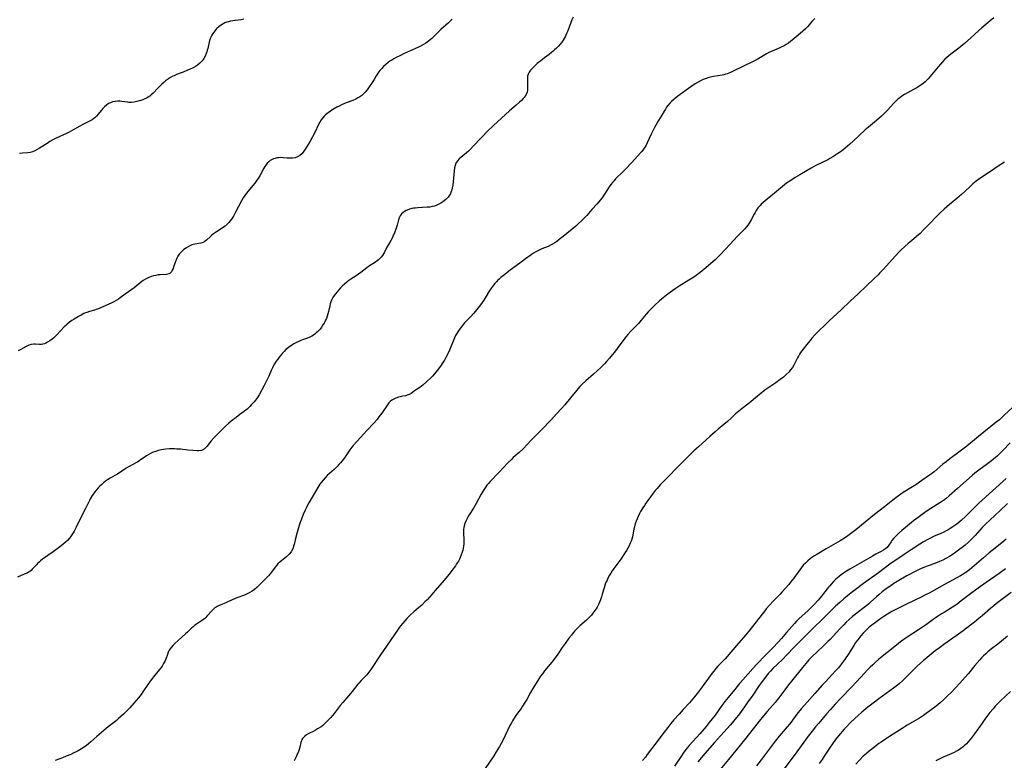
# Model space of a CAD drawing. Units: inches. Extents: x 2059579 to 2065051, y 227405 to 232792.
# Drawn here: x 2060850 to 2061122, y 228970 to 229175 of the extents above; entities that cross this region are included whole.
import ezdxf

# ---------------------------------------------------------------- set-up
doc = ezdxf.new("R2010")
doc.units = ezdxf.units.IN
doc.header["$MEASUREMENT"] = 0
doc.layers.add('c_12_T13S_R18E', color=18, linetype='Continuous')

msp = doc.modelspace()

# ---------------------------------------------------------------- linework, layer by layer
at = {"layer": 'c_12_T13S_R18E', "elevation": 936}
msp.add_lwpolyline([(2061123.76, 229057.99), (2061121.68, 229055.82), (2061121.15, 229055.29), (2061120.24, 229054.42), (2061119.69, 229053.94), (2061118.59, 229053.04), (2061117.49, 229052.2), (2061115.1, 229050.42), (2061113.99, 229049.56), (2061113.34, 229049.02), (2061112.37, 229048.19), (2061109.18, 229045.39), (2061106.86, 229043.3), (2061106.03, 229042.6), (2061105.62, 229042.28), (2061104.74, 229041.67), (2061104.27, 229041.37), (2061101.85, 229039.89), (2061100.52, 229038.99), (2061099.42, 229038.21), (2061098.35, 229037.41), (2061097.09, 229036.44), (2061094.82, 229034.6), (2061093.84, 229033.78), (2061092.95, 229032.98), (2061092.39, 229032.44), (2061091.59, 229031.62), (2061091.11, 229031.04), (2061090.86, 229030.69), (2061090.24, 229029.7), (2061089.75, 229029.07), (2061089.36, 229028.71), (2061088.79, 229028.33), (2061088.16, 229027.98), (2061086.69, 229027.24), (2061085.7, 229026.69), (2061083.39, 229025.34), (2061080.11, 229023.49), (2061079.46, 229023.11), (2061078.53, 229022.54), (2061077.73, 229022.01), (2061077.11, 229021.55), (2061076.5, 229021.08), (2061075.62, 229020.32), (2061074.94, 229019.67), (2061074.32, 229019.01), (2061073.94, 229018.56), (2061073.57, 229018.11), (2061072.24, 229016.37), (2061071.65, 229015.64), (2061070.73, 229014.57), (2061069.62, 229013.33), (2061069.12, 229012.8), (2061068.53, 229012.22), (2061067.92, 229011.66), (2061065.48, 229009.48), (2061064.8, 229008.81), (2061064.19, 229008.14), (2061061.98, 229005.61), (2061060.59, 229003.98), (2061059.73, 229003.01), (2061058.2, 229001.37), (2061056.18, 228999.39), (2061053.82, 228996.9), (2061052.76, 228995.75), (2061049.98, 228992.61), (2061049.07, 228991.54), (2061047.69, 228989.87), (2061045.9, 228987.73), (2061045, 228986.6), (2061044.17, 228985.49), (2061042.28, 228982.86), (2061040.71, 228980.83), (2061039.83, 228979.72), (2061039.27, 228979.05), (2061038.06, 228977.67), (2061035.19, 228974.49), (2061034.26, 228973.36), (2061033.49, 228972.32), (2061032.99, 228971.61), (2061031.11, 228968.8)], dxfattribs=at)
at = {"layer": 'c_12_T13S_R18E'}
for points in [[(2060969.77, 229174.8, 948), (2060968.78, 229173.82, 948), (2060966.67, 229171.93, 948), (2060964.11, 229169.52, 948), (2060963.22, 229168.77, 948), (2060962.48, 229168.22, 948), (2060961.85, 229167.82, 948), (2060961.2, 229167.45, 948), (2060960.49, 229167.1, 948), (2060956.3, 229165.23, 948), (2060955.46, 229164.84, 948), (2060954.28, 229164.23, 948), (2060953.67, 229163.89, 948), (2060953.08, 229163.53, 948), (2060952.58, 229163.2, 948), (2060952.12, 229162.87, 948), (2060951.46, 229162.35, 948), (2060950.83, 229161.78, 948), (2060950.31, 229161.25, 948), (2060949.83, 229160.7, 948), (2060949.5, 229160.28, 948), (2060949.25, 229159.93, 948), (2060948.8, 229159.21, 948), (2060948.21, 229158.19, 948), (2060947.67, 229157.33, 948), (2060946.71, 229155.91, 948), (2060946.28, 229155.31, 948), (2060945.74, 229154.65, 948), (2060945.29, 229154.2, 948), (2060944.8, 229153.78, 948), (2060944.27, 229153.41, 948), (2060943.73, 229153.08, 948), (2060943.16, 229152.78, 948), (2060942.32, 229152.41, 948), (2060940.47, 229151.72, 948), (2060939.88, 229151.48, 948), (2060939.21, 229151.19, 948), (2060938.55, 229150.87, 948), (2060937.94, 229150.55, 948), (2060936.86, 229149.9, 948), (2060936.21, 229149.47, 948), (2060935.58, 229149.03, 948), (2060935.18, 229148.72, 948), (2060934.8, 229148.4, 948), (2060934.51, 229148.13, 948), (2060933.97, 229147.54, 948), (2060933.6, 229147.01, 948), (2060933.26, 229146.44, 948), (2060932.91, 229145.73, 948), (2060931.88, 229143.56, 948), (2060931.25, 229142.34, 948), (2060930.6, 229141.18, 948), (2060929.77, 229139.8, 948), (2060929.05, 229138.68, 948), (2060928.67, 229138.14, 948), (2060928.25, 229137.66, 948), (2060927.71, 229137.19, 948), (2060927.05, 229136.82, 948), (2060926.41, 229136.61, 948), (2060925.73, 229136.49, 948), (2060925.36, 229136.46, 948), (2060925.02, 229136.46, 948), (2060924.25, 229136.5, 948), (2060923.19, 229136.61, 948), (2060922.37, 229136.64, 948), (2060921.87, 229136.61, 948), (2060921.38, 229136.54, 948), (2060920.9, 229136.42, 948), (2060920.45, 229136.27, 948), (2060919.88, 229136, 948), (2060919.57, 229135.81, 948), (2060919.16, 229135.51, 948), (2060918.7, 229135.07, 948), (2060918.3, 229134.57, 948), (2060918.06, 229134.21, 948), (2060917.76, 229133.7, 948), (2060916.65, 229131.6, 948), (2060916.2, 229130.86, 948), (2060915.88, 229130.38, 948), (2060915.26, 229129.58, 948), (2060913.33, 229127.3, 948), (2060912.98, 229126.84, 948), (2060912.53, 229126.19, 948), (2060912.11, 229125.52, 948), (2060911.65, 229124.71, 948), (2060910.01, 229121.57, 948), (2060909.37, 229120.44, 948), (2060908.88, 229119.67, 948), (2060908.52, 229119.17, 948), (2060908.13, 229118.7, 948), (2060907.51, 229118.09, 948), (2060907.1, 229117.76, 948), (2060906.68, 229117.45, 948), (2060906.25, 229117.15, 948), (2060904.7, 229116.15, 948), (2060903.92, 229115.61, 948), (2060903.48, 229115.26, 948), (2060903.06, 229114.89, 948), (2060902, 229113.9, 948), (2060901.49, 229113.5, 948), (2060901.23, 229113.33, 948), (2060900.81, 229113.13, 948), (2060900.4, 229113.01, 948), (2060898.77, 229112.76, 948), (2060898.33, 229112.66, 948), (2060897.92, 229112.54, 948), (2060897.51, 229112.38, 948), (2060896.88, 229112.07, 948), (2060896.26, 229111.69, 948), (2060895.64, 229111.23, 948), (2060895.13, 229110.78, 948), (2060894.66, 229110.29, 948), (2060894.44, 229110.02, 948), (2060894.06, 229109.46, 948), (2060893.74, 229108.86, 948), (2060893.56, 229108.45, 948), (2060893.31, 229107.74, 948), (2060892.9, 229106.48, 948), (2060892.73, 229106.03, 948), (2060892.52, 229105.56, 948), (2060892.27, 229105.15, 948), (2060891.92, 229104.77, 948), (2060891.61, 229104.58, 948), (2060890.95, 229104.42, 948), (2060889.22, 229104.32, 948), (2060888.6, 229104.26, 948), (2060887.95, 229104.15, 948), (2060887.3, 229104.01, 948), (2060886.66, 229103.81, 948), (2060885.84, 229103.48, 948), (2060885.14, 229103.13, 948), (2060884.47, 229102.71, 948), (2060884.11, 229102.46, 948), (2060881.97, 229100.76, 948), (2060879.54, 229099.01, 948), (2060878.15, 229097.94, 948), (2060877.64, 229097.57, 948), (2060877.03, 229097.18, 948), (2060876.43, 229096.85, 948), (2060875.86, 229096.57, 948), (2060872.35, 229095.06, 948), (2060871.54, 229094.73, 948), (2060871.03, 229094.55, 948), (2060869.66, 229094.15, 948), (2060868.97, 229093.94, 948), (2060868.59, 229093.8, 948), (2060868.16, 229093.61, 948), (2060867.41, 229093.22, 948), (2060866.66, 229092.8, 948), (2060865.45, 229092.08, 948), (2060864.81, 229091.66, 948), (2060864.18, 229091.21, 948), (2060863.56, 229090.73, 948), (2060863.15, 229090.37, 948), (2060862.72, 229089.96, 948), (2060860.7, 229087.78, 948), (2060860.27, 229087.35, 948), (2060859.81, 229086.94, 948), (2060859.35, 229086.56, 948), (2060858.75, 229086.12, 948), (2060858.11, 229085.71, 948), (2060857.67, 229085.47, 948), (2060857.23, 229085.29, 948), (2060856.85, 229085.18, 948), (2060856.47, 229085.11, 948), (2060855.86, 229085.08, 948), (2060854.76, 229085.15, 948), (2060854.29, 229085.16, 948), (2060853.57, 229085.08, 948), (2060852.92, 229084.89, 948), (2060852.21, 229084.57, 948), (2060850.7, 229083.69, 948), (2060850.04, 229083.36, 948)], [(2060912.29, 229174.78, 950), (2060911.56, 229174.67, 950), (2060909.87, 229174.47, 950), (2060909.25, 229174.38, 950), (2060908.63, 229174.27, 950), (2060908.02, 229174.12, 950), (2060907.6, 229173.98, 950), (2060907.07, 229173.78, 950), (2060906.56, 229173.54, 950), (2060906.07, 229173.26, 950), (2060905.42, 229172.8, 950), (2060904.82, 229172.25, 950), (2060904.6, 229172.02, 950), (2060903.96, 229171.22, 950), (2060903.7, 229170.83, 950), (2060903.46, 229170.43, 950), (2060903.09, 229169.71, 950), (2060902.8, 229168.98, 950), (2060902.66, 229168.5, 950), (2060902.3, 229166.77, 950), (2060902.17, 229166.24, 950), (2060902.04, 229165.79, 950), (2060901.89, 229165.34, 950), (2060901.59, 229164.65, 950), (2060901.23, 229164, 950), (2060901.01, 229163.67, 950), (2060900.76, 229163.35, 950), (2060900.15, 229162.72, 950), (2060899.47, 229162.18, 950), (2060898.89, 229161.79, 950), (2060898.28, 229161.44, 950), (2060897.49, 229161.05, 950), (2060896.75, 229160.71, 950), (2060895.56, 229160.21, 950), (2060893.72, 229159.52, 950), (2060893.02, 229159.23, 950), (2060892.71, 229159.08, 950), (2060892.06, 229158.73, 950), (2060891.44, 229158.34, 950), (2060890.67, 229157.77, 950), (2060890.19, 229157.37, 950), (2060889.65, 229156.87, 950), (2060888.65, 229155.9, 950), (2060887.22, 229154.41, 950), (2060886.7, 229153.93, 950), (2060886.31, 229153.62, 950), (2060885.91, 229153.34, 950), (2060885.44, 229153.06, 950), (2060884.94, 229152.81, 950), (2060884.37, 229152.58, 950), (2060883.88, 229152.42, 950), (2060883.39, 229152.27, 950), (2060882.73, 229152.11, 950), (2060882.01, 229151.97, 950), (2060881.3, 229151.88, 950), (2060880.58, 229151.87, 950), (2060880.27, 229151.89, 950), (2060878.64, 229152.13, 950), (2060878.01, 229152.19, 950), (2060877.38, 229152.2, 950), (2060876.78, 229152.15, 950), (2060876.05, 229152, 950), (2060875.47, 229151.79, 950), (2060874.91, 229151.52, 950), (2060874.33, 229151.13, 950), (2060873.79, 229150.65, 950), (2060873.36, 229150.18, 950), (2060872.08, 229148.58, 950), (2060871.58, 229148.03, 950), (2060871.23, 229147.72, 950), (2060870.86, 229147.42, 950), (2060870.39, 229147.1, 950), (2060869.9, 229146.81, 950), (2060869.47, 229146.57, 950), (2060867.67, 229145.68, 950), (2060867, 229145.32, 950), (2060864.71, 229143.99, 950), (2060864.09, 229143.65, 950), (2060863.34, 229143.29, 950), (2060860.47, 229141.97, 950), (2060859.6, 229141.53, 950), (2060858.74, 229141.05, 950), (2060857.96, 229140.57, 950), (2060856.38, 229139.55, 950), (2060855.92, 229139.27, 950), (2060855.26, 229138.89, 950), (2060854.61, 229138.54, 950), (2060853.98, 229138.25, 950), (2060853.35, 229138.05, 950), (2060852.7, 229137.95, 950), (2060851.21, 229137.87, 950), (2060850.33, 229137.77, 950)], [(2061069.82, 229175.01, 944), (2061069.45, 229174.65, 944), (2061069.03, 229174.18, 944), (2061068.28, 229173.22, 944), (2061067.84, 229172.72, 944), (2061067.28, 229172.18, 944), (2061065.76, 229170.91, 944), (2061063.59, 229169.01, 944), (2061063.11, 229168.63, 944), (2061062.53, 229168.21, 944), (2061061.93, 229167.83, 944), (2061061.32, 229167.49, 944), (2061060.34, 229167.01, 944), (2061058.49, 229166.21, 944), (2061057.33, 229165.68, 944), (2061056.52, 229165.24, 944), (2061053.91, 229163.7, 944), (2061052.61, 229163.01, 944), (2061047.46, 229160.54, 944), (2061046.54, 229160.12, 944), (2061045.63, 229159.76, 944), (2061045.19, 229159.62, 944), (2061044.7, 229159.49, 944), (2061044.21, 229159.39, 944), (2061041.86, 229158.98, 944), (2061040.62, 229158.7, 944), (2061040.08, 229158.55, 944), (2061039.54, 229158.37, 944), (2061038.98, 229158.16, 944), (2061038.43, 229157.91, 944), (2061037.6, 229157.48, 944), (2061036.81, 229156.99, 944), (2061035.64, 229156.18, 944), (2061032.01, 229153.55, 944), (2061031.04, 229152.78, 944), (2061030.26, 229152.07, 944), (2061029.91, 229151.72, 944), (2061029.3, 229151, 944), (2061028.94, 229150.52, 944), (2061028.59, 229150.03, 944), (2061028.24, 229149.49, 944), (2061027.57, 229148.38, 944), (2061026.69, 229146.83, 944), (2061025.56, 229144.91, 944), (2061025.27, 229144.38, 944), (2061024.66, 229143.12, 944), (2061023.59, 229140.67, 944), (2061023.3, 229140.1, 944), (2061023, 229139.58, 944), (2061022.57, 229138.95, 944), (2061022.1, 229138.36, 944), (2061021.73, 229137.93, 944), (2061019.29, 229135.33, 944), (2061017.51, 229133.37, 944), (2061016.95, 229132.79, 944), (2061014.86, 229130.74, 944), (2061014.41, 229130.27, 944), (2061013.99, 229129.78, 944), (2061013.51, 229129.18, 944), (2061013.09, 229128.57, 944), (2061011.8, 229126.57, 944), (2061011.03, 229125.48, 944), (2061010.59, 229124.89, 944), (2061009.73, 229123.86, 944), (2061008.31, 229122.28, 944), (2061006.87, 229120.65, 944), (2061006.31, 229120.06, 944), (2061005.42, 229119.16, 944), (2061004.56, 229118.34, 944), (2061003.87, 229117.73, 944), (2061000.38, 229114.89, 944), (2060999.28, 229114.03, 944), (2060998.61, 229113.53, 944), (2060998.04, 229113.13, 944), (2060997.47, 229112.77, 944), (2060997.09, 229112.55, 944), (2060996.21, 229112.14, 944), (2060994.5, 229111.43, 944), (2060993.76, 229111.09, 944), (2060992.81, 229110.6, 944), (2060992.2, 229110.25, 944), (2060991.61, 229109.88, 944), (2060991.05, 229109.49, 944), (2060990.38, 229109, 944), (2060988.83, 229107.79, 944), (2060985.4, 229105.27, 944), (2060984.24, 229104.4, 944), (2060983.15, 229103.53, 944), (2060982.7, 229103.13, 944), (2060982.37, 229102.82, 944), (2060981.94, 229102.37, 944), (2060981.53, 229101.9, 944), (2060981.16, 229101.45, 944), (2060980.63, 229100.74, 944), (2060979.97, 229099.76, 944), (2060979.05, 229098.19, 944), (2060978.49, 229097.31, 944), (2060978.03, 229096.63, 944), (2060977.02, 229095.28, 944), (2060976.48, 229094.61, 944), (2060975.75, 229093.76, 944), (2060974.84, 229092.76, 944), (2060973.61, 229091.49, 944), (2060973.2, 229091.02, 944), (2060972.25, 229089.88, 944), (2060971.69, 229089.15, 944), (2060971.31, 229088.61, 944), (2060970.82, 229087.81, 944), (2060970.67, 229087.53, 944), (2060970.37, 229086.89, 944), (2060968.99, 229083.54, 944), (2060968.43, 229082.31, 944), (2060968, 229081.48, 944), (2060967.61, 229080.8, 944), (2060967.2, 229080.14, 944), (2060966.53, 229079.15, 944), (2060965.64, 229077.93, 944), (2060964.89, 229076.99, 944), (2060964.31, 229076.35, 944), (2060963.77, 229075.83, 944), (2060962.73, 229074.89, 944), (2060961.64, 229073.88, 944), (2060961.32, 229073.6, 944), (2060960.85, 229073.24, 944), (2060959.39, 229072.3, 944), (2060958.41, 229071.6, 944), (2060957.91, 229071.3, 944), (2060957.58, 229071.16, 944), (2060956.89, 229070.97, 944), (2060956.15, 229070.82, 944), (2060955.41, 229070.64, 944), (2060954.97, 229070.52, 944), (2060954.23, 229070.27, 944), (2060953.51, 229069.95, 944), (2060953.09, 229069.69, 944), (2060952.69, 229069.36, 944), (2060952.32, 229068.97, 944), (2060951.89, 229068.4, 944), (2060950.34, 229066.15, 944), (2060949.56, 229065.1, 944), (2060949.03, 229064.42, 944), (2060948.15, 229063.42, 944), (2060946.23, 229061.4, 944), (2060945.37, 229060.47, 944), (2060943.51, 229058.38, 944), (2060942.47, 229057.24, 944), (2060942.04, 229056.73, 944), (2060941.55, 229056.05, 944), (2060940.22, 229054.12, 944), (2060939.48, 229053.13, 944), (2060938.96, 229052.47, 944), (2060938.52, 229051.96, 944), (2060938.06, 229051.47, 944), (2060937.18, 229050.65, 944), (2060935.87, 229049.48, 944), (2060935.27, 229048.92, 944), (2060934.68, 229048.32, 944), (2060934.13, 229047.69, 944), (2060933.61, 229047.03, 944), (2060933.27, 229046.55, 944), (2060932.66, 229045.61, 944), (2060932.01, 229044.54, 944), (2060930.21, 229041.43, 944), (2060929.85, 229040.76, 944), (2060929.52, 229040.09, 944), (2060929.21, 229039.4, 944), (2060928.68, 229038.18, 944), (2060928.17, 229036.93, 944), (2060927.76, 229035.78, 944), (2060926.87, 229032.93, 944), (2060926.53, 229031.61, 944), (2060926.14, 229029.95, 944), (2060926, 229029.42, 944), (2060925.85, 229028.98, 944), (2060925.68, 229028.56, 944), (2060925.33, 229027.94, 944), (2060924.82, 229027.27, 944), (2060924.45, 229026.89, 944), (2060924.06, 229026.54, 944), (2060922.31, 229025.15, 944), (2060921.66, 229024.55, 944), (2060921.3, 229024.16, 944), (2060920.96, 229023.76, 944), (2060919.55, 229021.87, 944), (2060919.09, 229021.31, 944), (2060918.65, 229020.82, 944), (2060917.55, 229019.7, 944), (2060916.5, 229018.69, 944), (2060915.84, 229018.08, 944), (2060915.17, 229017.52, 944), (2060914.57, 229017.08, 944), (2060913.94, 229016.69, 944), (2060913.21, 229016.3, 944), (2060912.8, 229016.13, 944), (2060912.16, 229015.88, 944), (2060910.6, 229015.32, 944), (2060909.88, 229015.02, 944), (2060907.85, 229014.08, 944), (2060907.28, 229013.83, 944), (2060905.92, 229013.31, 944), (2060905.28, 229013.03, 944), (2060904.89, 229012.82, 944), (2060904.6, 229012.64, 944), (2060904.28, 229012.41, 944), (2060903.91, 229012.09, 944), (2060903.57, 229011.75, 944), (2060902.08, 229010.11, 944), (2060901.76, 229009.8, 944), (2060901.38, 229009.45, 944), (2060900.98, 229009.13, 944), (2060900.56, 229008.83, 944), (2060899.18, 229007.93, 944), (2060898.75, 229007.64, 944), (2060898.26, 229007.25, 944), (2060897.85, 229006.88, 944), (2060896.68, 229005.74, 944), (2060896.19, 229005.28, 944), (2060893.27, 229002.62, 944), (2060892.8, 229002.18, 944), (2060892.24, 229001.55, 944), (2060891.95, 229001.16, 944), (2060891.7, 229000.74, 944), (2060891.43, 229000.19, 944), (2060891.2, 228999.61, 944), (2060890.72, 228998.31, 944), (2060890.45, 228997.69, 944), (2060890.13, 228997.08, 944), (2060889.69, 228996.4, 944), (2060888.99, 228995.47, 944), (2060887.7, 228993.9, 944), (2060886.68, 228992.59, 944), (2060885.75, 228991.27, 944), (2060884.44, 228989.27, 944), (2060883.94, 228988.55, 944), (2060883.58, 228988.06, 944), (2060883.2, 228987.59, 944), (2060881.94, 228986.15, 944), (2060880.79, 228984.91, 944), (2060879.04, 228983.15, 944), (2060877.71, 228981.88, 944), (2060877.13, 228981.38, 944), (2060876.69, 228981.03, 944), (2060874.79, 228979.64, 944), (2060874.25, 228979.2, 944), (2060871.68, 228976.95, 944), (2060870.07, 228975.49, 944), (2060869.45, 228974.96, 944), (2060868.82, 228974.45, 944), (2060868.22, 228974.02, 944), (2060867.5, 228973.56, 944), (2060866.59, 228973.04, 944), (2060865.97, 228972.72, 944), (2060865.35, 228972.41, 944), (2060864.5, 228972.03, 944), (2060863.22, 228971.49, 944), (2060862.24, 228971.11, 944), (2060860.17, 228970.36, 944)], [(2061119.19, 229175.21, 942), (2061118.22, 229174.4, 942), (2061115.93, 229172.39, 942), (2061113.94, 229170.68, 942), (2061112.84, 229169.69, 942), (2061111.13, 229168.09, 942), (2061110.7, 229167.72, 942), (2061109.53, 229166.8, 942), (2061107.39, 229165.2, 942), (2061106.79, 229164.73, 942), (2061106.24, 229164.25, 942), (2061105.71, 229163.75, 942), (2061105.01, 229163.01, 942), (2061103.87, 229161.71, 942), (2061101.6, 229158.93, 942), (2061101.14, 229158.41, 942), (2061100.72, 229157.98, 942), (2061100.28, 229157.56, 942), (2061099.61, 229157.01, 942), (2061099.16, 229156.68, 942), (2061098.5, 229156.24, 942), (2061097.82, 229155.82, 942), (2061097.08, 229155.39, 942), (2061094.55, 229154.02, 942), (2061093.79, 229153.55, 942), (2061093.25, 229153.16, 942), (2061092.73, 229152.74, 942), (2061092.24, 229152.3, 942), (2061091.63, 229151.69, 942), (2061089.78, 229149.66, 942), (2061088.96, 229148.81, 942), (2061088.19, 229148.08, 942), (2061086.8, 229146.84, 942), (2061084.6, 229145.04, 942), (2061083.72, 229144.26, 942), (2061080.4, 229141.14, 942), (2061079.46, 229140.3, 942), (2061078.19, 229139.23, 942), (2061077.14, 229138.41, 942), (2061076.61, 229138.01, 942), (2061075.94, 229137.54, 942), (2061074.82, 229136.83, 942), (2061073.99, 229136.36, 942), (2061073.41, 229136.06, 942), (2061070.13, 229134.43, 942), (2061068.78, 229133.71, 942), (2061067.75, 229133.12, 942), (2061065.71, 229131.92, 942), (2061064.4, 229131.12, 942), (2061063.18, 229130.34, 942), (2061062.04, 229129.54, 942), (2061060.89, 229128.65, 942), (2061058.68, 229126.84, 942), (2061056.65, 229125.13, 942), (2061055.54, 229124.23, 942), (2061055.02, 229123.75, 942), (2061054.7, 229123.43, 942), (2061054.14, 229122.74, 942), (2061053.64, 229122.01, 942), (2061053.34, 229121.52, 942), (2061053.06, 229121.02, 942), (2061052.27, 229119.49, 942), (2061052.02, 229119.03, 942), (2061051.75, 229118.58, 942), (2061051.36, 229118.02, 942), (2061050.97, 229117.54, 942), (2061050.5, 229117.02, 942), (2061050.01, 229116.51, 942), (2061048.4, 229114.9, 942), (2061046.48, 229112.8, 942), (2061043.66, 229109.82, 942), (2061043.11, 229109.26, 942), (2061042.32, 229108.48, 942), (2061041.16, 229107.43, 942), (2061039.71, 229106.2, 942), (2061038.18, 229104.98, 942), (2061037.08, 229104.15, 942), (2061036.15, 229103.49, 942), (2061035.1, 229102.81, 942), (2061032.39, 229101.14, 942), (2061031.25, 229100.4, 942), (2061029.96, 229099.48, 942), (2061028.9, 229098.68, 942), (2061027.52, 229097.57, 942), (2061026.9, 229097.04, 942), (2061025.68, 229095.9, 942), (2061024.48, 229094.71, 942), (2061023.86, 229094.05, 942), (2061023.32, 229093.44, 942), (2061021.94, 229091.8, 942), (2061021.13, 229090.89, 942), (2061020.53, 229090.27, 942), (2061019.08, 229088.8, 942), (2061018.23, 229087.88, 942), (2061017.75, 229087.31, 942), (2061017.1, 229086.49, 942), (2061015.29, 229084, 942), (2061014.54, 229083, 942), (2061013.94, 229082.25, 942), (2061013.2, 229081.36, 942), (2061012.36, 229080.42, 942), (2061011.79, 229079.79, 942), (2061010.81, 229078.78, 942), (2061009.8, 229077.83, 942), (2061008.73, 229076.88, 942), (2061006.6, 229075.08, 942), (2061005.53, 229074.08, 942), (2061004.95, 229073.49, 942), (2061004.39, 229072.87, 942), (2061004.11, 229072.53, 942), (2061002.42, 229070.34, 942), (2061000.84, 229068.45, 942), (2061000.03, 229067.54, 942), (2060998.58, 229066, 942), (2060997.13, 229064.44, 942), (2060994.2, 229061.33, 942), (2060991.55, 229058.69, 942), (2060989.3, 229056.33, 942), (2060988.27, 229055.33, 942), (2060986.63, 229053.88, 942), (2060986.09, 229053.38, 942), (2060985.12, 229052.42, 942), (2060982.75, 229049.9, 942), (2060980.2, 229047.25, 942), (2060979.66, 229046.65, 942), (2060979.35, 229046.29, 942), (2060979, 229045.82, 942), (2060978.64, 229045.29, 942), (2060978.3, 229044.75, 942), (2060977.77, 229043.81, 942), (2060976.37, 229041.21, 942), (2060976.02, 229040.59, 942), (2060975.64, 229039.95, 942), (2060974.47, 229038.1, 942), (2060974.1, 229037.48, 942), (2060973.81, 229036.94, 942), (2060973.52, 229036.33, 942), (2060973.28, 229035.7, 942), (2060973.08, 229035.06, 942), (2060972.97, 229034.58, 942), (2060972.9, 229034.1, 942), (2060972.86, 229033.59, 942), (2060972.86, 229033.08, 942), (2060972.95, 229031.26, 942), (2060972.95, 229030.94, 942), (2060972.93, 229030.22, 942), (2060972.85, 229029.35, 942), (2060972.67, 229028.37, 942), (2060972.52, 229027.78, 942), (2060972.28, 229027.07, 942), (2060972, 229026.37, 942), (2060971.75, 229025.85, 942), (2060971.47, 229025.34, 942), (2060970.99, 229024.54, 942), (2060970.66, 229024.06, 942), (2060970.33, 229023.59, 942), (2060969.76, 229022.84, 942), (2060968.81, 229021.66, 942), (2060967.52, 229020.1, 942), (2060965.06, 229017.2, 942), (2060964.14, 229016.15, 942), (2060962.81, 229014.66, 942), (2060962.25, 229014.07, 942), (2060961.4, 229013.22, 942), (2060960.46, 229012.41, 942), (2060959.15, 229011.31, 942), (2060958.17, 229010.4, 942), (2060957.27, 229009.48, 942), (2060956.71, 229008.88, 942), (2060956.16, 229008.25, 942), (2060955.62, 229007.61, 942), (2060955.14, 229006.98, 942), (2060954.85, 229006.57, 942), (2060951.66, 229001.86, 942), (2060950, 228999.47, 942), (2060949.26, 228998.38, 942), (2060948.08, 228996.52, 942), (2060947.33, 228995.42, 942), (2060946.8, 228994.72, 942), (2060946.19, 228994.01, 942), (2060944.63, 228992.37, 942), (2060943.99, 228991.65, 942), (2060943.74, 228991.36, 942), (2060942.18, 228989.34, 942), (2060941.73, 228988.79, 942), (2060939.54, 228986.33, 942), (2060938.87, 228985.53, 942), (2060938.53, 228985.11, 942), (2060937.17, 228983.3, 942), (2060936.7, 228982.73, 942), (2060936.26, 228982.22, 942), (2060935.81, 228981.72, 942), (2060935.2, 228981.08, 942), (2060934.57, 228980.48, 942), (2060934.03, 228980.03, 942), (2060933.56, 228979.67, 942), (2060932.63, 228979.05, 942), (2060932, 228978.67, 942), (2060931.36, 228978.32, 942), (2060930.22, 228977.74, 942), (2060929.57, 228977.39, 942), (2060929.06, 228977.03, 942), (2060928.69, 228976.69, 942), (2060928.47, 228976.41, 942), (2060928.3, 228976.09, 942), (2060928.16, 228975.75, 942), (2060928.03, 228975.29, 942), (2060927.75, 228974.06, 942), (2060927.54, 228973.36, 942), (2060927.34, 228972.8, 942), (2060926.92, 228971.78, 942), (2060926.7, 228971.32, 942), (2060926.43, 228970.8, 942), (2060926.13, 228970.28, 942)], [(2061003.1, 229175.38, 946), (2061002.79, 229174.6, 946), (2061001.67, 229171.63, 946), (2061001.43, 229171.04, 946), (2061001.14, 229170.41, 946), (2061000.91, 229169.94, 946), (2061000.66, 229169.48, 946), (2061000.37, 229169, 946), (2060999.99, 229168.47, 946), (2060999.56, 229167.93, 946), (2060999.09, 229167.4, 946), (2060998.56, 229166.86, 946), (2060998.01, 229166.34, 946), (2060997.6, 229165.97, 946), (2060997.16, 229165.61, 946), (2060996.53, 229165.12, 946), (2060995.19, 229164.14, 946), (2060994.18, 229163.35, 946), (2060993.24, 229162.56, 946), (2060992.68, 229162.05, 946), (2060992.18, 229161.57, 946), (2060991.72, 229161.09, 946), (2060991.4, 229160.72, 946), (2060991, 229160.18, 946), (2060990.71, 229159.62, 946), (2060990.56, 229159.06, 946), (2060990.5, 229158.45, 946), (2060990.5, 229157.74, 946), (2060990.58, 229155.91, 946), (2060990.54, 229155.28, 946), (2060990.42, 229154.67, 946), (2060990.26, 229154.23, 946), (2060989.88, 229153.57, 946), (2060989.63, 229153.24, 946), (2060989.35, 229152.92, 946), (2060988.86, 229152.42, 946), (2060988.33, 229151.91, 946), (2060987.43, 229151.12, 946), (2060985.57, 229149.53, 946), (2060984.48, 229148.57, 946), (2060981.18, 229145.53, 946), (2060979.42, 229143.81, 946), (2060978.11, 229142.49, 946), (2060977.63, 229141.99, 946), (2060975.68, 229139.84, 946), (2060974.76, 229138.89, 946), (2060974.25, 229138.41, 946), (2060973.75, 229137.98, 946), (2060972.14, 229136.71, 946), (2060971.64, 229136.26, 946), (2060971.21, 229135.77, 946), (2060970.98, 229135.42, 946), (2060970.81, 229135.08, 946), (2060970.6, 229134.49, 946), (2060970.44, 229133.86, 946), (2060970.29, 229132.95, 946), (2060970.18, 229132.02, 946), (2060969.9, 229129.01, 946), (2060969.79, 229128.31, 946), (2060969.63, 229127.63, 946), (2060969.52, 229127.32, 946), (2060969.28, 229126.76, 946), (2060968.98, 229126.23, 946), (2060968.62, 229125.74, 946), (2060968.03, 229125.12, 946), (2060967.22, 229124.45, 946), (2060966.63, 229124.06, 946), (2060966.06, 229123.76, 946), (2060965.48, 229123.49, 946), (2060964.89, 229123.28, 946), (2060964.28, 229123.12, 946), (2060963.59, 229123.01, 946), (2060962.81, 229122.93, 946), (2060960.28, 229122.79, 946), (2060959.52, 229122.72, 946), (2060959.06, 229122.65, 946), (2060958.62, 229122.56, 946), (2060957.98, 229122.38, 946), (2060957.38, 229122.16, 946), (2060957.08, 229122.02, 946), (2060956.6, 229121.75, 946), (2060956.17, 229121.44, 946), (2060955.81, 229121.11, 946), (2060955.45, 229120.62, 946), (2060955.15, 229119.98, 946), (2060954.98, 229119.46, 946), (2060954.6, 229117.98, 946), (2060954.34, 229117.17, 946), (2060953.86, 229115.86, 946), (2060953.42, 229114.87, 946), (2060953.16, 229114.37, 946), (2060952.83, 229113.78, 946), (2060952.16, 229112.65, 946), (2060951.75, 229111.94, 946), (2060951.06, 229110.59, 946), (2060950.79, 229110.09, 946), (2060950.49, 229109.62, 946), (2060950.16, 229109.18, 946), (2060949.79, 229108.78, 946), (2060949.44, 229108.46, 946), (2060949.06, 229108.16, 946), (2060948.56, 229107.8, 946), (2060946.7, 229106.6, 946), (2060946.23, 229106.27, 946), (2060944.56, 229104.96, 946), (2060943.91, 229104.49, 946), (2060943.24, 229104.03, 946), (2060941.79, 229103.07, 946), (2060940.98, 229102.51, 946), (2060940.67, 229102.27, 946), (2060940.03, 229101.73, 946), (2060939.42, 229101.16, 946), (2060938.95, 229100.68, 946), (2060938.04, 229099.65, 946), (2060937.58, 229099.08, 946)], [(2061122.18, 229135.41, 940), (2061120.44, 229134.29, 940), (2061118.02, 229132.64, 940), (2061115.35, 229130.88, 940), (2061114.36, 229130.16, 940), (2061113.42, 229129.38, 940), (2061112.78, 229128.8, 940), (2061111.24, 229127.33, 940), (2061110.25, 229126.43, 940), (2061109.02, 229125.39, 940), (2061106.95, 229123.67, 940), (2061105.52, 229122.42, 940), (2061104.44, 229121.42, 940), (2061103.69, 229120.67, 940), (2061101.21, 229118.12, 940), (2061099.74, 229116.58, 940), (2061098.88, 229115.72, 940), (2061097.92, 229114.89, 940), (2061096.49, 229113.71, 940), (2061095.6, 229112.94, 940), (2061094.66, 229112.11, 940), (2061093.55, 229111.08, 940), (2061093.04, 229110.57, 940), (2061092.09, 229109.58, 940), (2061088.67, 229105.77, 940), (2061087.78, 229104.82, 940), (2061087.29, 229104.33, 940), (2061086.15, 229103.23, 940), (2061084.09, 229101.3, 940), (2061081.74, 229099.02, 940), (2061079.6, 229097.07, 940), (2061077.06, 229094.66, 940), (2061073.79, 229091.64, 940), (2061069.83, 229087.72, 940), (2061069.01, 229086.82, 940), (2061068.43, 229086.14, 940), (2061067.59, 229085.11, 940), (2061066.57, 229083.78, 940), (2061065.91, 229082.84, 940), (2061065.62, 229082.38, 940), (2061065.35, 229081.91, 940), (2061065.07, 229081.38, 940), (2061064.34, 229079.92, 940), (2061064.05, 229079.4, 940), (2061063.62, 229078.73, 940), (2061063.05, 229077.97, 940), (2061062.7, 229077.57, 940), (2061061.96, 229076.79, 940), (2061061.2, 229076.1, 940), (2061060.3, 229075.4, 940), (2061059.06, 229074.54, 940), (2061056.54, 229072.87, 940), (2061056, 229072.48, 940), (2061055.47, 229072.07, 940), (2061055, 229071.69, 940), (2061053.47, 229070.35, 940), (2061052.25, 229069.34, 940), (2061051.32, 229068.62, 940), (2061049.81, 229067.47, 940), (2061048.83, 229066.7, 940), (2061047.96, 229065.94, 940), (2061046.72, 229064.78, 940), (2061045.72, 229063.87, 940), (2061044.69, 229062.99, 940), (2061043.13, 229061.71, 940), (2061042.32, 229061.01, 940), (2061040.87, 229059.7, 940), (2061037.69, 229056.88, 940), (2061036.44, 229055.74, 940), (2061035.2, 229054.54, 940), (2061033.1, 229052.46, 940), (2061028.05, 229047.28, 940), (2061027.19, 229046.38, 940), (2061026.32, 229045.4, 940), (2061025.81, 229044.78, 940), (2061025.25, 229044.06, 940), (2061023.74, 229042.06, 940), (2061023.23, 229041.35, 940), (2061022.78, 229040.71, 940), (2061022.36, 229040.06, 940), (2061021.76, 229039.02, 940), (2061021.45, 229038.45, 940), (2061021.05, 229037.65, 940), (2061020.76, 229037.01, 940), (2061020.49, 229036.34, 940), (2061020.26, 229035.66, 940), (2061020.02, 229034.81, 940), (2061019.87, 229034.15, 940), (2061019.47, 229032, 940), (2061019.3, 229031.35, 940), (2061019.12, 229030.82, 940), (2061018.91, 229030.29, 940), (2061018.58, 229029.58, 940), (2061018.2, 229028.87, 940), (2061017.84, 229028.24, 940), (2061017.35, 229027.47, 940), (2061016.29, 229025.9, 940), (2061014.38, 229023.26, 940), (2061013.94, 229022.63, 940), (2061013.52, 229021.99, 940), (2061013.21, 229021.47, 940), (2061012.75, 229020.64, 940), (2061012.49, 229020.12, 940), (2061012.26, 229019.6, 940), (2061012, 229018.97, 940), (2061011.68, 229017.99, 940), (2061011.17, 229016.18, 940), (2061010.94, 229015.46, 940), (2061010.68, 229014.7, 940), (2061010.42, 229014.03, 940), (2061010.13, 229013.36, 940), (2061009.75, 229012.64, 940), (2061009.46, 229012.15, 940), (2061009.14, 229011.68, 940), (2061008.59, 229010.95, 940), (2061008.16, 229010.43, 940), (2061007.69, 229009.92, 940), (2061007.19, 229009.43, 940), (2061006.81, 229009.07, 940), (2061004.98, 229007.45, 940), (2061004.39, 229006.89, 940), (2061003.62, 229006.08, 940), (2061003.13, 229005.52, 940), (2061002.65, 229004.95, 940), (2061001.97, 229004.09, 940), (2061000.91, 229002.64, 940), (2061000.11, 229001.51, 940), (2060998.87, 228999.68, 940), (2060997.9, 228998.32, 940), (2060997.25, 228997.48, 940), (2060995.25, 228995.03, 940), (2060994.64, 228994.23, 940), (2060994.17, 228993.57, 940), (2060993.22, 228992.12, 940), (2060992.05, 228990.2, 940), (2060991.41, 228989.09, 940), (2060990.32, 228987.15, 940), (2060989.83, 228986.33, 940), (2060989.19, 228985.33, 940), (2060988.75, 228984.7, 940), (2060987.55, 228983.02, 940), (2060987.16, 228982.45, 940), (2060986.43, 228981.3, 940), (2060986.09, 228980.7, 940), (2060985.69, 228979.95, 940), (2060984.4, 228977.26, 940), (2060983.69, 228975.86, 940), (2060982.78, 228974.18, 940), (2060981.92, 228972.69, 940), (2060981.23, 228971.61, 940), (2060978.87, 228968.17, 940)], [(2060937.58, 229099.08, 946), (2060937.2, 229098.57, 946), (2060936.85, 229098.04, 946), (2060936.54, 229097.47, 946), (2060936.29, 229096.87, 946), (2060936.11, 229096.3, 946), (2060935.96, 229095.72, 946), (2060935.62, 229094.15, 946), (2060935.46, 229093.55, 946), (2060935.28, 229092.94, 946), (2060935.04, 229092.29, 946), (2060934.84, 229091.83, 946), (2060934.63, 229091.38, 946), (2060934.41, 229090.99, 946), (2060934.1, 229090.47, 946), (2060933.71, 229089.9, 946), (2060933.29, 229089.36, 946), (2060932.95, 229088.96, 946), (2060932.59, 229088.58, 946), (2060932.24, 229088.26, 946), (2060931.88, 229087.96, 946), (2060931.47, 229087.66, 946), (2060931.04, 229087.41, 946), (2060930.44, 229087.12, 946), (2060929.82, 229086.87, 946), (2060928.49, 229086.38, 946), (2060927.96, 229086.17, 946), (2060927.43, 229085.95, 946), (2060926.76, 229085.63, 946), (2060926.09, 229085.27, 946), (2060925.66, 229085.02, 946), (2060925.26, 229084.75, 946), (2060924.56, 229084.23, 946), (2060923.89, 229083.66, 946), (2060923.4, 229083.17, 946), (2060922.93, 229082.66, 946), (2060922.47, 229082.13, 946), (2060922.04, 229081.59, 946), (2060921.62, 229081.05, 946), (2060921.22, 229080.48, 946), (2060920.74, 229079.74, 946), (2060920.3, 229078.97, 946), (2060920.14, 229078.66, 946), (2060919.79, 229077.89, 946), (2060919.12, 229076.33, 946), (2060918.78, 229075.61, 946), (2060917.86, 229073.79, 946), (2060916.49, 229071.23, 946), (2060916.02, 229070.47, 946), (2060915.5, 229069.76, 946), (2060915.11, 229069.28, 946), (2060914.31, 229068.4, 946), (2060913.91, 229067.99, 946), (2060913.15, 229067.27, 946), (2060912.22, 229066.51, 946), (2060911.55, 229066.01, 946), (2060909.76, 229064.71, 946), (2060909.23, 229064.31, 946), (2060908.12, 229063.38, 946), (2060907.1, 229062.44, 946), (2060906.17, 229061.51, 946), (2060904.12, 229059.41, 946), (2060903.28, 229058.47, 946), (2060902.07, 229056.96, 946), (2060901.68, 229056.54, 946), (2060901.3, 229056.23, 946), (2060900.94, 229056.03, 946), (2060900.55, 229055.89, 946), (2060899.87, 229055.79, 946), (2060899.39, 229055.79, 946), (2060898.22, 229055.86, 946), (2060896.79, 229055.98, 946), (2060894.8, 229056.17, 946), (2060893.74, 229056.25, 946), (2060893.09, 229056.28, 946), (2060892.44, 229056.29, 946), (2060891.78, 229056.27, 946), (2060890.72, 229056.19, 946), (2060890.11, 229056.11, 946), (2060889.51, 229056.01, 946), (2060888.65, 229055.81, 946), (2060887.94, 229055.61, 946), (2060887.25, 229055.36, 946), (2060886.73, 229055.14, 946), (2060886.02, 229054.77, 946), (2060885.39, 229054.38, 946), (2060884.78, 229053.96, 946), (2060883.8, 229053.23, 946), (2060883.3, 229052.87, 946), (2060882.97, 229052.66, 946), (2060882.69, 229052.5, 946), (2060882.05, 229052.16, 946), (2060880.59, 229051.43, 946), (2060879.82, 229050.96, 946), (2060877.39, 229049.36, 946), (2060876.69, 229048.94, 946), (2060875.36, 229048.19, 946), (2060874.65, 229047.76, 946), (2060874.09, 229047.36, 946), (2060873.55, 229046.93, 946), (2060873.04, 229046.48, 946), (2060872.54, 229046.01, 946), (2060872.07, 229045.52, 946), (2060871.6, 229044.99, 946), (2060871.18, 229044.47, 946), (2060870.78, 229043.93, 946), (2060870.44, 229043.44, 946), (2060870.13, 229042.94, 946), (2060869.88, 229042.49, 946), (2060869.64, 229042.03, 946), (2060868.59, 229039.82, 946), (2060867.39, 229037.53, 946), (2060866, 229034.7, 946), (2060865.41, 229033.56, 946), (2060865.17, 229033.12, 946), (2060864.83, 229032.57, 946), (2060864.46, 229032.03, 946), (2060864.16, 229031.66, 946), (2060863.59, 229031.05, 946), (2060862.98, 229030.48, 946), (2060861.84, 229029.56, 946), (2060859.66, 229027.92, 946), (2060856.75, 229025.86, 946), (2060856.2, 229025.44, 946), (2060855.77, 229025.07, 946), (2060855.36, 229024.68, 946), (2060855.04, 229024.35, 946), (2060854.18, 229023.39, 946), (2060853.89, 229023.08, 946), (2060853.57, 229022.79, 946), (2060853.18, 229022.48, 946), (2060852.88, 229022.28, 946), (2060852.45, 229022.04, 946), (2060851.69, 229021.69, 946), (2060849.81, 229020.93, 946)], [(2061124.48, 229067.83, 938), (2061122.05, 229065.55, 938), (2061120.74, 229064.35, 938), (2061119.9, 229063.65, 938), (2061114.95, 229059.67, 938), (2061111.76, 229057.08, 938), (2061109.93, 229055.66, 938), (2061107.04, 229053.51, 938), (2061106.04, 229052.74, 938), (2061105.18, 229052.05, 938), (2061102.73, 229050, 938), (2061101.99, 229049.41, 938), (2061101.44, 229049, 938), (2061099.37, 229047.53, 938), (2061097.73, 229046.39, 938), (2061096.81, 229045.81, 938), (2061094.22, 229044.24, 938), (2061093.58, 229043.83, 938), (2061092.51, 229043.05, 938), (2061091.37, 229042.18, 938), (2061089.02, 229040.3, 938), (2061086.32, 229038.22, 938), (2061081.1, 229034, 938), (2061078.94, 229032.35, 938), (2061077.97, 229031.66, 938), (2061076.84, 229030.94, 938), (2061072.99, 229028.7, 938), (2061070.34, 229027.19, 938), (2061069.53, 229026.68, 938), (2061069.03, 229026.34, 938), (2061068.54, 229025.98, 938), (2061067.85, 229025.42, 938), (2061067.22, 229024.81, 938), (2061066.65, 229024.18, 938), (2061066.15, 229023.55, 938), (2061063.99, 229020.6, 938), (2061063.15, 229019.5, 938), (2061062.63, 229018.88, 938), (2061060.83, 229016.85, 938), (2061060.24, 229016.22, 938), (2061058.33, 229014.26, 938), (2061057.33, 229013.16, 938), (2061056.43, 229012.14, 938), (2061055.99, 229011.62, 938), (2061055.26, 229010.7, 938), (2061051.64, 229006.01, 938), (2061050.7, 229004.87, 938), (2061048.21, 229002.1, 938), (2061045.63, 228999.03, 938), (2061045.05, 228998.38, 938), (2061043.09, 228996.33, 938), (2061042.55, 228995.73, 938), (2061041.92, 228995, 938), (2061041.4, 228994.36, 938), (2061040.45, 228993.09, 938), (2061037.68, 228989.24, 938), (2061036.65, 228987.88, 938), (2061036.19, 228987.31, 938), (2061035.28, 228986.28, 938), (2061033.5, 228984.4, 938), (2061032.35, 228983.13, 938), (2061030.96, 228981.54, 938), (2061030.08, 228980.51, 938), (2061029.24, 228979.48, 938), (2061028.21, 228978.15, 938), (2061025.66, 228974.76, 938), (2061023.58, 228971.97, 938), (2061023.06, 228971.3, 938), (2061022.25, 228970.31, 938)], [(2061122.65, 229048.14, 934), (2061118.82, 229044.74, 934), (2061115.11, 229041.35, 934), (2061114.15, 229040.42, 934), (2061111.36, 229037.62, 934), (2061110.29, 229036.63, 934), (2061109.59, 229036.03, 934), (2061108.97, 229035.54, 934), (2061107.86, 229034.76, 934), (2061107.18, 229034.32, 934), (2061106.64, 229033.99, 934), (2061106.09, 229033.68, 934), (2061105.27, 229033.26, 934), (2061104.62, 229032.97, 934), (2061102.55, 229032.1, 934), (2061101.72, 229031.71, 934), (2061101, 229031.34, 934), (2061099.84, 229030.67, 934), (2061098.8, 229030.02, 934), (2061096.45, 229028.45, 934), (2061094.51, 229027.13, 934), (2061091.92, 229025.45, 934), (2061091.19, 229024.96, 934), (2061090.54, 229024.5, 934), (2061087.35, 229022.12, 934), (2061083.26, 229019.16, 934), (2061080.95, 229017.44, 934), (2061079.88, 229016.61, 934), (2061078.82, 229015.76, 934), (2061077.8, 229014.91, 934), (2061076.69, 229013.95, 934), (2061075.53, 229012.89, 934), (2061071.75, 229009.11, 934), (2061069.63, 229007.1, 934), (2061068.7, 229006.19, 934), (2061064.13, 229001.56, 934), (2061062.12, 228999.44, 934), (2061060.86, 228998.21, 934), (2061058.28, 228995.76, 934), (2061057.56, 228995.02, 934), (2061056.97, 228994.34, 934), (2061056.19, 228993.36, 934), (2061055.26, 228992.1, 934), (2061054.47, 228990.98, 934), (2061052.49, 228988.06, 934), (2061051.38, 228986.48, 934), (2061050.44, 228985.17, 934), (2061049, 228983.21, 934), (2061047.84, 228981.73, 934), (2061047.38, 228981.18, 934), (2061046.52, 228980.19, 934), (2061043.76, 228977.14, 934), (2061042.1, 228975.27, 934), (2061039.45, 228972.24, 934), (2061037.57, 228970.01, 934)], [(2061123.02, 229041.26, 932), (2061120.74, 229039.08, 932), (2061119.59, 229038, 932), (2061118, 229036.55, 932), (2061117.03, 229035.62, 932), (2061116.03, 229034.58, 932), (2061114.02, 229032.39, 932), (2061112.97, 229031.28, 932), (2061112.11, 229030.46, 932), (2061111.29, 229029.74, 932), (2061110.48, 229029.09, 932), (2061109.85, 229028.61, 932), (2061108.75, 229027.83, 932), (2061107.7, 229027.11, 932), (2061106.98, 229026.65, 932), (2061105.98, 229026.06, 932), (2061105.15, 229025.63, 932), (2061104.24, 229025.22, 932), (2061102.89, 229024.7, 932), (2061101.07, 229024.04, 932), (2061100.06, 229023.65, 932), (2061099.02, 229023.2, 932), (2061097.72, 229022.58, 932), (2061095.2, 229021.24, 932), (2061093.43, 229020.24, 932), (2061091.63, 229019.13, 932), (2061090.49, 229018.37, 932), (2061089.81, 229017.9, 932), (2061089.16, 229017.41, 932), (2061088.44, 229016.85, 932), (2061087.53, 229016.1, 932), (2061086.83, 229015.49, 932), (2061085.29, 229014.07, 932), (2061084.63, 229013.48, 932), (2061084.15, 229013.09, 932), (2061083.43, 229012.52, 932), (2061081.48, 229011.04, 932), (2061080.92, 229010.61, 932), (2061080.21, 229010.02, 932), (2061079.33, 229009.24, 932), (2061078.49, 229008.45, 932), (2061077.81, 229007.77, 932), (2061076.75, 229006.66, 932), (2061074.92, 229004.65, 932), (2061074.01, 229003.7, 932), (2061073.45, 229003.13, 932), (2061072.31, 229002.05, 932), (2061070.33, 229000.24, 932), (2061069.2, 228999.12, 932), (2061068.21, 228998.07, 932), (2061067.81, 228997.62, 932), (2061066.42, 228995.96, 932), (2061063.38, 228992.21, 932), (2061062.57, 228991.2, 932), (2061061.54, 228989.84, 932), (2061059.92, 228987.65, 932), (2061059.46, 228987.06, 932), (2061058.88, 228986.36, 932), (2061056.7, 228983.88, 932), (2061055.68, 228982.67, 932), (2061054.46, 228981.16, 932), (2061051.81, 228977.77, 932), (2061050.46, 228976.08, 932), (2061045.98, 228970.59, 932), (2061041.9, 228965.68, 932)], [(2061122.61, 229031.37, 930), (2061121.95, 229030.82, 930), (2061119.6, 229028.95, 930), (2061117.94, 229027.61, 930), (2061116.33, 229026.24, 930), (2061113.8, 229024.06, 930), (2061112.48, 229022.95, 930), (2061111.82, 229022.44, 930), (2061111.2, 229022.01, 930), (2061110.49, 229021.56, 930), (2061110.02, 229021.29, 930), (2061108.99, 229020.71, 930), (2061105.63, 229018.9, 930), (2061101.36, 229016.51, 930), (2061100.4, 229016, 930), (2061099.34, 229015.46, 930), (2061095.16, 229013.48, 930), (2061092.87, 229012.36, 930), (2061091.11, 229011.43, 930), (2061089.84, 229010.71, 930), (2061088.82, 229010.07, 930), (2061088.01, 229009.54, 930), (2061086.89, 229008.72, 930), (2061085.55, 229007.66, 930), (2061084.67, 229006.9, 930), (2061083.85, 229006.11, 930), (2061083.18, 229005.42, 930), (2061082.54, 229004.71, 930), (2061081.92, 229003.98, 930), (2061081.67, 229003.66, 930), (2061081.09, 229002.87, 930), (2061080.55, 229002.05, 930), (2061078.99, 228999.57, 930), (2061078.18, 228998.35, 930), (2061077.76, 228997.76, 930), (2061076.9, 228996.65, 930), (2061076.31, 228995.94, 930), (2061075.52, 228995.05, 930), (2061072.73, 228992.08, 930), (2061071.85, 228991.1, 930), (2061069.79, 228988.78, 930), (2061066.95, 228985.64, 930), (2061066.05, 228984.58, 930), (2061064.84, 228983.08, 930), (2061063.18, 228980.83, 930), (2061062.82, 228980.37, 930), (2061062.23, 228979.65, 930), (2061060, 228977.06, 930), (2061058.9, 228975.7, 930), (2061058.05, 228974.59, 930), (2061055.02, 228970.54, 930), (2061053.7, 228968.87, 930)], [(2061122.4, 229023.17, 928), (2061120.65, 229021.93, 928), (2061117.07, 229019.48, 928), (2061114.88, 229017.89, 928), (2061112.38, 229016.03, 928), (2061110.24, 229014.36, 928), (2061108.98, 229013.4, 928), (2061107.82, 229012.62, 928), (2061105.48, 229011.2, 928), (2061104.77, 229010.75, 928), (2061103.66, 229010.02, 928), (2061102.5, 229009.21, 928), (2061100.6, 229007.82, 928), (2061099.55, 229007.08, 928), (2061098.43, 229006.34, 928), (2061095.05, 229004.13, 928), (2061093.49, 229003.04, 928), (2061092.36, 229002.19, 928), (2061087.49, 228998.25, 928), (2061086.53, 228997.43, 928), (2061085.81, 228996.76, 928), (2061085.13, 228996.11, 928), (2061084.31, 228995.27, 928), (2061083.52, 228994.44, 928), (2061081.32, 228992.02, 928), (2061079.98, 228990.59, 928), (2061077.02, 228987.55, 928), (2061075.48, 228985.92, 928), (2061074.15, 228984.43, 928), (2061073.05, 228983.17, 928), (2061070.91, 228980.68, 928), (2061069.99, 228979.59, 928), (2061069.06, 228978.45, 928), (2061068.01, 228977.09, 928), (2061064.84, 228972.71, 928), (2061059.74, 228965.84, 928)], [(2061124.02, 229016.64, 926), (2061121.08, 229014.47, 926), (2061119.94, 229013.61, 926), (2061119.23, 229013.04, 926), (2061118.31, 229012.26, 926), (2061115.99, 229010.24, 926), (2061115.11, 229009.49, 926), (2061113.88, 229008.5, 926), (2061112.79, 229007.66, 926), (2061110.72, 229006.09, 926), (2061108.85, 229004.72, 926), (2061105.44, 229002.34, 926), (2061104.19, 229001.44, 926), (2061103.02, 229000.55, 926), (2061101.36, 228999.22, 926), (2061099.72, 228997.85, 926), (2061098.14, 228996.44, 926), (2061096.67, 228995.02, 926), (2061094.57, 228992.86, 926), (2061094, 228992.3, 926), (2061093.19, 228991.56, 926), (2061092.61, 228991.08, 926), (2061091.53, 228990.25, 926), (2061088.47, 228988.08, 926), (2061087.49, 228987.37, 926), (2061085.93, 228986.18, 926), (2061084.44, 228985.01, 926), (2061082.8, 228983.64, 926), (2061081.8, 228982.77, 926), (2061080.85, 228981.9, 926), (2061079.6, 228980.71, 926), (2061078.74, 228979.84, 926), (2061077.91, 228978.94, 926), (2061076.34, 228977.13, 926), (2061075.54, 228976.14, 926), (2061074.66, 228974.96, 926), (2061074.04, 228974.06, 926), (2061072.41, 228971.49, 926), (2061071.82, 228970.6, 926), (2061071.02, 228969.51, 926)], [(2061122.96, 229004.62, 924), (2061121.33, 229003.26, 924), (2061120.3, 229002.43, 924), (2061118.61, 229001.12, 924), (2061117.58, 229000.28, 924), (2061116.97, 228999.74, 924), (2061116.38, 228999.18, 924), (2061115.84, 228998.63, 924), (2061115.31, 228998.07, 924), (2061114, 228996.56, 924), (2061112.19, 228994.37, 924), (2061111.31, 228993.35, 924), (2061109.81, 228991.7, 924), (2061107.41, 228989.14, 924), (2061106.43, 228988.14, 924), (2061105.32, 228987.07, 924), (2061104.39, 228986.25, 924), (2061103.26, 228985.32, 924), (2061101.57, 228984.02, 924), (2061100.55, 228983.28, 924), (2061099.84, 228982.79, 924), (2061098.67, 228982.04, 924), (2061095.32, 228980.04, 924), (2061094.2, 228979.35, 924), (2061090.42, 228976.97, 924), (2061089.32, 228976.24, 924), (2061088.11, 228975.43, 924), (2061087.5, 228974.99, 924), (2061086.36, 228974.14, 924), (2061084.86, 228972.94, 924), (2061084.04, 228972.25, 924), (2061083.19, 228971.49, 924), (2061082.12, 228970.46, 924), (2061081.11, 228969.37, 924)], [(2061123.77, 228989.33, 922), (2061121.09, 228986.81, 922), (2061120.3, 228986.02, 922), (2061119.71, 228985.38, 922), (2061118.99, 228984.58, 922), (2061118.14, 228983.56, 922), (2061117.56, 228982.82, 922), (2061116.76, 228981.74, 922), (2061115.97, 228980.65, 922), (2061113.88, 228977.68, 922), (2061113.08, 228976.6, 922), (2061112.59, 228976, 922), (2061112.14, 228975.47, 922), (2061111.67, 228974.96, 922), (2061111.06, 228974.39, 922), (2061110.72, 228974.11, 922), (2061110.1, 228973.65, 922), (2061109.45, 228973.22, 922), (2061108.88, 228972.89, 922), (2061108.29, 228972.58, 922), (2061107.4, 228972.17, 922), (2061105.27, 228971.24, 922), (2061103.91, 228970.63, 922), (2061103.18, 228970.26, 922)]]:
    msp.add_polyline3d(points, dxfattribs=at)

doc.saveas('drawing.dxf')
